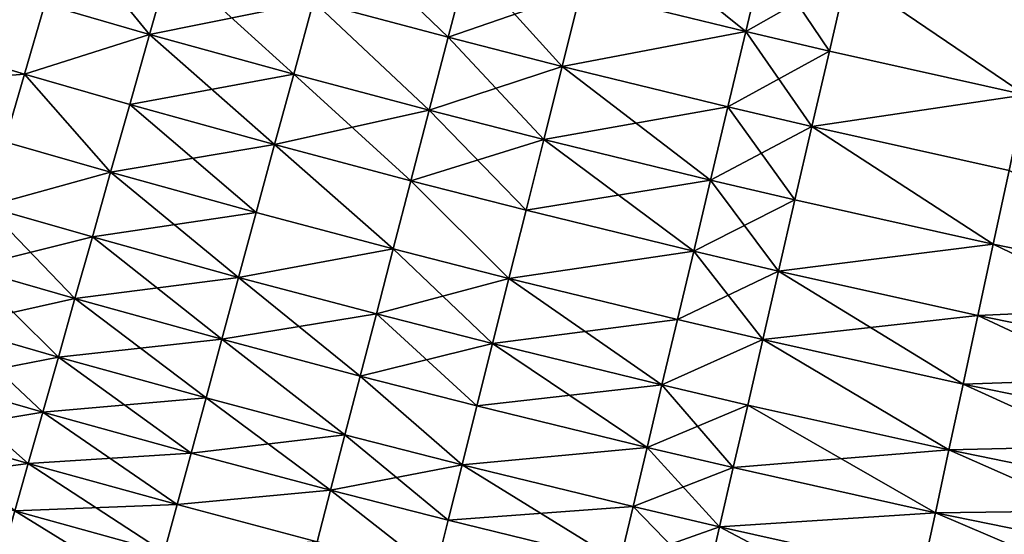
# Model space of a CAD drawing. Extents: x -258 to 14, y -30 to 214.
# Drawn here: x -177 to -170, y -5 to -1 of the extents above; entities that cross this region are included whole.
import ezdxf

# ---------------------------------------------------------------- set-up
doc = ezdxf.new("R2010")
doc.units = 0
doc.header["$MEASUREMENT"] = 0

msp = doc.modelspace()

# ---------------------------------------------------------------- linework, layer by layer
for points in [[(-171.557083, -1.317167, 89.806412), (-172.827087, -1.007179, 89.806412), (-172.678452, -0.414395, 89.579407)], [(-171.557083, -1.317167, 89.806412), (-172.678452, -0.414395, 89.579407), (-171.415894, -0.722564, 89.579407)], [(-173.848862, -1.362027, 90.069221), (-174.887344, -1.08638, 90.069221), (-174.731339, -0.510527, 89.806412)], [(-173.848862, -1.362027, 90.069221), (-174.731339, -0.510527, 89.806412), (-173.698761, -0.784604, 89.806412)], [(-176.148758, -1.33901, 90.366913), (-176.954941, -1.10763, 90.366913), (-176.792725, -0.550781, 90.069221)], [(-176.148758, -1.33901, 90.366913), (-176.792725, -0.550781, 90.069221), (-175.990982, -0.780887, 90.069221)], [(-176.954941, -1.10763, 90.366913), (-178.453995, -1.245952, 90.698441), (-178.289871, -0.709137, 90.366913)], [(-176.954941, -1.10763, 109.633087), (-178.289871, -0.709137, 109.633087), (-178.453995, -1.245952, 109.301559)], [(-171.415894, -0.722564, 110.420593), (-172.827087, -1.007179, 110.193588), (-171.557083, -1.317167, 110.193588)], [(-170.913803, -1.467757, 89.806412), (-171.557083, -1.317167, 89.806412), (-171.415894, -0.722564, 89.579407)], [(-170.776382, -0.87227, 110.420593), (-171.415894, -0.722564, 110.420593), (-171.557083, -1.317167, 110.193588)], [(-170.913803, -1.467757, 89.806412), (-171.415894, -0.722564, 89.579407), (-170.776382, -0.87227, 89.579407)], [(-175.990982, -0.780887, 109.930779), (-176.954941, -1.10763, 109.633087), (-176.148758, -1.33901, 109.633087)], [(-175.039017, -1.646195, 90.366913), (-176.148758, -1.33901, 90.366913), (-175.990982, -0.780887, 90.069221)], [(-174.887344, -1.08638, 109.930779), (-175.990982, -0.780887, 109.930779), (-176.148758, -1.33901, 109.633087)], [(-175.039017, -1.646195, 90.366913), (-175.990982, -0.780887, 90.069221), (-174.887344, -1.08638, 90.069221)], [(-173.698761, -0.784604, 110.193588), (-174.887344, -1.08638, 109.930779), (-173.848862, -1.362027, 109.930779)], [(-172.972198, -1.585878, 90.069221), (-173.848862, -1.362027, 90.069221), (-173.698761, -0.784604, 89.806412)], [(-172.827087, -1.007179, 110.193588), (-173.698761, -0.784604, 110.193588), (-173.848862, -1.362027, 109.930779)], [(-172.972198, -1.585878, 90.069221), (-173.698761, -0.784604, 89.806412), (-172.827087, -1.007179, 89.806412)], [(-170.776382, -0.87227, 110.420593), (-171.557083, -1.317167, 110.193588), (-170.913803, -1.467757, 110.193588)], [(-169.404602, -1.804225, 89.806412), (-170.913803, -1.467757, 89.806412), (-170.776382, -0.87227, 89.579407)], [(-169.404602, -1.804225, 110.193588), (-170.776382, -0.87227, 110.420593), (-170.913803, -1.467757, 110.193588)], [(-169.404602, -1.804225, 89.806412), (-170.776382, -0.87227, 89.579407), (-169.276047, -1.206763, 89.579407)], [(-169.276047, -1.206763, 110.420593), (-170.776382, -0.87227, 110.420593), (-169.404602, -1.804225, 110.193588)], [(-172.827087, -1.007179, 110.193588), (-173.848862, -1.362027, 109.930779), (-172.972198, -1.585878, 109.930779)], [(-171.557083, -1.317167, 89.806412), (-172.972198, -1.585878, 90.069221), (-172.827087, -1.007179, 89.806412)], [(-171.557083, -1.317167, 110.193588), (-172.827087, -1.007179, 110.193588), (-172.972198, -1.585878, 109.930779)], [(-177.111954, -1.646569, 90.698441), (-178.453995, -1.245952, 90.698441), (-176.954941, -1.10763, 90.366913)], [(-176.954941, -1.10763, 109.633087), (-178.453995, -1.245952, 109.301559), (-177.111954, -1.646569, 109.301559)], [(-176.148758, -1.33901, 90.366913), (-177.111954, -1.646569, 90.698441), (-176.954941, -1.10763, 90.366913)], [(-176.148758, -1.33901, 109.633087), (-176.954941, -1.10763, 109.633087), (-177.111954, -1.646569, 109.301559)], [(-174.887344, -1.08638, 109.930779), (-176.148758, -1.33901, 109.633087), (-175.039017, -1.646195, 109.633087)], [(-173.994781, -1.923369, 90.366913), (-175.039017, -1.646195, 90.366913), (-174.887344, -1.08638, 90.069221)], [(-173.994781, -1.923369, 109.633087), (-174.887344, -1.08638, 109.930779), (-175.039017, -1.646195, 109.633087)], [(-173.994781, -1.923369, 90.366913), (-174.887344, -1.08638, 90.069221), (-173.848862, -1.362027, 90.069221)], [(-173.848862, -1.362027, 109.930779), (-174.887344, -1.08638, 109.930779), (-173.994781, -1.923369, 109.633087)], [(-177.111954, -1.646569, 109.301559), (-178.453995, -1.245952, 109.301559), (-178.612091, -1.763042, 108.937355)], [(-177.263184, -2.165705, 91.062645), (-178.453995, -1.245952, 90.698441), (-177.111954, -1.646569, 90.698441)], [(-176.301468, -1.879183, 90.698441), (-177.111954, -1.646569, 90.698441), (-176.148758, -1.33901, 90.366913)], [(-176.148758, -1.33901, 109.633087), (-177.111954, -1.646569, 109.301559), (-176.301468, -1.879183, 109.301559)], [(-175.185806, -2.188005, 90.698441), (-176.301468, -1.879183, 90.698441), (-176.148758, -1.33901, 90.366913)], [(-175.039017, -1.646195, 109.633087), (-176.148758, -1.33901, 109.633087), (-176.301468, -1.879183, 109.301559)], [(-175.185806, -2.188005, 90.698441), (-176.148758, -1.33901, 90.366913), (-175.039017, -1.646195, 90.366913)], [(-173.113251, -2.148458, 90.366913), (-173.994781, -1.923369, 90.366913), (-173.848862, -1.362027, 90.069221)], [(-172.972198, -1.585878, 109.930779), (-173.848862, -1.362027, 109.930779), (-173.994781, -1.923369, 109.633087)], [(-173.113251, -2.148458, 90.366913), (-173.848862, -1.362027, 90.069221), (-172.972198, -1.585878, 90.069221)], [(-171.694916, -1.897642, 90.069221), (-172.972198, -1.585878, 90.069221), (-171.557083, -1.317167, 89.806412)], [(-171.557083, -1.317167, 110.193588), (-172.972198, -1.585878, 109.930779), (-171.694916, -1.897642, 109.930779)], [(-171.047943, -2.049094, 90.069221), (-171.694916, -1.897642, 90.069221), (-171.557083, -1.317167, 89.806412)], [(-170.913803, -1.467757, 110.193588), (-171.557083, -1.317167, 110.193588), (-171.694916, -1.897642, 109.930779)], [(-171.047943, -2.049094, 90.069221), (-171.557083, -1.317167, 89.806412), (-170.913803, -1.467757, 89.806412)], [(-170.913803, -1.467757, 110.193588), (-171.694916, -1.897642, 109.930779), (-171.047943, -2.049094, 109.930779)], [(-169.404602, -1.804225, 89.806412), (-171.047943, -2.049094, 90.069221), (-170.913803, -1.467757, 89.806412)], [(-169.404602, -1.804225, 110.193588), (-170.913803, -1.467757, 110.193588), (-171.047943, -2.049094, 109.930779)], [(-172.972198, -1.585878, 109.930779), (-173.994781, -1.923369, 109.633087), (-173.113251, -2.148458, 109.633087)], [(-171.828903, -2.461949, 90.366913), (-173.113251, -2.148458, 90.366913), (-172.972198, -1.585878, 90.069221)], [(-171.694916, -1.897642, 109.930779), (-172.972198, -1.585878, 109.930779), (-173.113251, -2.148458, 109.633087)], [(-171.828903, -2.461949, 90.366913), (-172.972198, -1.585878, 90.069221), (-171.694916, -1.897642, 90.069221)], [(-177.111954, -1.646569, 109.301559), (-178.612091, -1.763042, 108.937355), (-177.263184, -2.165705, 108.937355)], [(-176.448563, -2.399507, 91.062645), (-177.263184, -2.165705, 91.062645), (-177.111954, -1.646569, 90.698441)], [(-176.448563, -2.399507, 108.937355), (-177.111954, -1.646569, 109.301559), (-177.263184, -2.165705, 108.937355)], [(-176.448563, -2.399507, 91.062645), (-177.111954, -1.646569, 90.698441), (-176.301468, -1.879183, 90.698441)], [(-176.301468, -1.879183, 109.301559), (-177.111954, -1.646569, 109.301559), (-176.448563, -2.399507, 108.937355)], [(-175.039017, -1.646195, 109.633087), (-176.301468, -1.879183, 109.301559), (-175.185806, -2.188005, 109.301559)], [(-174.136002, -2.466656, 90.698441), (-175.185806, -2.188005, 90.698441), (-175.039017, -1.646195, 90.366913)], [(-173.994781, -1.923369, 109.633087), (-175.039017, -1.646195, 109.633087), (-175.185806, -2.188005, 109.301559)], [(-174.136002, -2.466656, 90.698441), (-175.039017, -1.646195, 90.366913), (-173.994781, -1.923369, 90.366913)], [(-169.53009, -2.38749, 90.069221), (-171.047943, -2.049094, 90.069221), (-169.404602, -1.804225, 89.806412)], [(-169.404602, -1.804225, 110.193588), (-171.047943, -2.049094, 109.930779), (-169.53009, -2.38749, 109.930779)], [(-175.327209, -2.709907, 91.062645), (-176.448563, -2.399507, 91.062645), (-176.301468, -1.879183, 90.698441)], [(-175.185806, -2.188005, 109.301559), (-176.301468, -1.879183, 109.301559), (-176.448563, -2.399507, 108.937355)], [(-175.327209, -2.709907, 91.062645), (-176.301468, -1.879183, 90.698441), (-175.185806, -2.188005, 90.698441)], [(-173.994781, -1.923369, 109.633087), (-175.185806, -2.188005, 109.301559), (-174.136002, -2.466656, 109.301559)], [(-173.249786, -2.692945, 90.698441), (-174.136002, -2.466656, 90.698441), (-173.994781, -1.923369, 90.366913)], [(-173.113251, -2.148458, 109.633087), (-173.994781, -1.923369, 109.633087), (-174.136002, -2.466656, 109.301559)], [(-173.249786, -2.692945, 90.698441), (-173.994781, -1.923369, 90.366913), (-173.113251, -2.148458, 90.366913)], [(-171.694916, -1.897642, 109.930779), (-173.113251, -2.148458, 109.633087), (-171.828903, -2.461949, 109.633087)], [(-171.178345, -2.61424, 90.366913), (-171.828903, -2.461949, 90.366913), (-171.694916, -1.897642, 90.069221)], [(-171.047943, -2.049094, 109.930779), (-171.694916, -1.897642, 109.930779), (-171.828903, -2.461949, 109.633087)], [(-171.178345, -2.61424, 90.366913), (-171.694916, -1.897642, 90.069221), (-171.047943, -2.049094, 90.069221)], [(-171.047943, -2.049094, 109.930779), (-171.828903, -2.461949, 109.633087), (-171.178345, -2.61424, 109.633087)], [(-169.6521, -2.95451, 90.366913), (-171.178345, -2.61424, 90.366913), (-171.047943, -2.049094, 90.069221)], [(-169.6521, -2.95451, 109.633087), (-171.047943, -2.049094, 109.930779), (-171.178345, -2.61424, 109.633087)], [(-169.6521, -2.95451, 90.366913), (-171.047943, -2.049094, 90.069221), (-169.53009, -2.38749, 90.069221)], [(-169.53009, -2.38749, 109.930779), (-171.047943, -2.049094, 109.930779), (-169.6521, -2.95451, 109.633087)], [(-176.448563, -2.399507, 91.062645), (-177.408127, -2.663216, 91.458237), (-177.263184, -2.165705, 91.062645)], [(-176.448563, -2.399507, 108.937355), (-177.263184, -2.165705, 108.937355), (-177.408127, -2.663216, 108.541763)], [(-175.185806, -2.188005, 109.301559), (-176.448563, -2.399507, 108.937355), (-175.327209, -2.709907, 108.937355)], [(-174.272049, -2.989981, 91.062645), (-175.327209, -2.709907, 91.062645), (-175.185806, -2.188005, 90.698441)], [(-174.272049, -2.989981, 108.937355), (-175.185806, -2.188005, 109.301559), (-175.327209, -2.709907, 108.937355)], [(-174.272049, -2.989981, 91.062645), (-175.185806, -2.188005, 90.698441), (-174.136002, -2.466656, 90.698441)], [(-174.136002, -2.466656, 109.301559), (-175.185806, -2.188005, 109.301559), (-174.272049, -2.989981, 108.937355)], [(-173.113251, -2.148458, 109.633087), (-174.136002, -2.466656, 109.301559), (-173.249786, -2.692945, 109.301559)], [(-171.828903, -2.461949, 90.366913), (-173.249786, -2.692945, 90.698441), (-173.113251, -2.148458, 90.366913)], [(-171.958588, -3.008107, 109.301559), (-173.113251, -2.148458, 109.633087), (-173.249786, -2.692945, 109.301559)], [(-171.828903, -2.461949, 109.633087), (-173.113251, -2.148458, 109.633087), (-171.958588, -3.008107, 109.301559)], [(-176.589539, -2.898156, 91.458237), (-177.408127, -2.663216, 91.458237), (-176.448563, -2.399507, 91.062645)], [(-176.448563, -2.399507, 108.937355), (-177.408127, -2.663216, 108.541763), (-176.589539, -2.898156, 108.541763)], [(-175.462723, -3.210067, 91.458237), (-176.589539, -2.898156, 91.458237), (-176.448563, -2.399507, 91.062645)], [(-175.327209, -2.709907, 108.937355), (-176.448563, -2.399507, 108.937355), (-176.589539, -2.898156, 108.541763)], [(-175.462723, -3.210067, 91.458237), (-176.448563, -2.399507, 91.062645), (-175.327209, -2.709907, 91.062645)], [(-167.465347, -3.40083, 90.366913), (-169.6521, -2.95451, 90.366913), (-169.53009, -2.38749, 90.069221)], [(-167.465347, -3.40083, 109.633087), (-169.53009, -2.38749, 109.930779), (-169.6521, -2.95451, 109.633087)], [(-173.381302, -3.217426, 91.062645), (-174.272049, -2.989981, 91.062645), (-174.136002, -2.466656, 90.698441)], [(-173.381302, -3.217426, 108.937355), (-174.136002, -2.466656, 109.301559), (-174.272049, -2.989981, 108.937355)], [(-173.381302, -3.217426, 91.062645), (-174.136002, -2.466656, 90.698441), (-173.249786, -2.692945, 90.698441)], [(-173.249786, -2.692945, 109.301559), (-174.136002, -2.466656, 109.301559), (-173.381302, -3.217426, 108.937355)], [(-171.958588, -3.008107, 90.698441), (-173.249786, -2.692945, 90.698441), (-171.828903, -2.461949, 90.366913)], [(-171.304565, -3.16121, 90.698441), (-171.958588, -3.008107, 90.698441), (-171.828903, -2.461949, 90.366913)], [(-171.178345, -2.61424, 109.633087), (-171.828903, -2.461949, 109.633087), (-171.958588, -3.008107, 109.301559)], [(-171.304565, -3.16121, 90.698441), (-171.828903, -2.461949, 90.366913), (-171.178345, -2.61424, 90.366913)], [(-171.178345, -2.61424, 109.633087), (-171.958588, -3.008107, 109.301559), (-171.304565, -3.16121, 109.301559)], [(-169.6521, -2.95451, 90.366913), (-171.304565, -3.16121, 90.698441), (-171.178345, -2.61424, 90.366913)], [(-169.6521, -2.95451, 109.633087), (-171.178345, -2.61424, 109.633087), (-171.304565, -3.16121, 109.301559)], [(-176.723877, -3.373378, 91.883835), (-177.546249, -3.137352, 91.883835), (-177.408127, -2.663216, 91.458237)], [(-176.589539, -2.898156, 108.541763), (-177.408127, -2.663216, 108.541763), (-177.546249, -3.137352, 108.116165)], [(-176.723877, -3.373378, 91.883835), (-177.408127, -2.663216, 91.458237), (-176.589539, -2.898156, 91.458237)], [(-175.327209, -2.709907, 108.937355), (-176.589539, -2.898156, 108.541763), (-175.462723, -3.210067, 108.541763)], [(-174.272049, -2.989981, 91.062645), (-175.462723, -3.210067, 91.458237), (-175.327209, -2.709907, 91.062645)], [(-174.272049, -2.989981, 108.937355), (-175.327209, -2.709907, 108.937355), (-175.462723, -3.210067, 108.541763)], [(-171.958588, -3.008107, 90.698441), (-173.381302, -3.217426, 91.062645), (-173.249786, -2.692945, 90.698441)], [(-171.958588, -3.008107, 109.301559), (-173.249786, -2.692945, 109.301559), (-173.381302, -3.217426, 108.937355)], [(-176.589539, -2.898156, 108.541763), (-177.546249, -3.137352, 108.116165), (-176.723877, -3.373378, 108.116165)], [(-175.591858, -3.686729, 91.883835), (-176.723877, -3.373378, 91.883835), (-176.589539, -2.898156, 91.458237)], [(-175.462723, -3.210067, 108.541763), (-176.589539, -2.898156, 108.541763), (-176.723877, -3.373378, 108.116165)], [(-175.591858, -3.686729, 91.883835), (-176.589539, -2.898156, 91.458237), (-175.462723, -3.210067, 91.458237)], [(-169.770172, -3.503294, 90.698441), (-171.304565, -3.16121, 90.698441), (-169.6521, -2.95451, 90.366913)], [(-169.6521, -2.95451, 109.633087), (-171.304565, -3.16121, 109.301559), (-169.770172, -3.503294, 109.301559)], [(-167.571762, -3.951993, 90.698441), (-169.770172, -3.503294, 90.698441), (-169.6521, -2.95451, 90.366913)], [(-167.465347, -3.40083, 109.633087), (-169.6521, -2.95451, 109.633087), (-169.770172, -3.503294, 109.301559)], [(-167.571762, -3.951993, 90.698441), (-169.6521, -2.95451, 90.366913), (-167.465347, -3.40083, 90.366913)], [(-174.40242, -3.491505, 91.458237), (-175.462723, -3.210067, 91.458237), (-174.272049, -2.989981, 91.062645)], [(-174.272049, -2.989981, 108.937355), (-175.462723, -3.210067, 108.541763), (-174.40242, -3.491505, 108.541763)], [(-173.507324, -3.720058, 91.458237), (-174.40242, -3.491505, 91.458237), (-174.272049, -2.989981, 91.062645)], [(-173.381302, -3.217426, 108.937355), (-174.272049, -2.989981, 108.937355), (-174.40242, -3.491505, 108.541763)], [(-173.507324, -3.720058, 91.458237), (-174.272049, -2.989981, 91.062645), (-173.381302, -3.217426, 91.062645)], [(-172.083496, -3.534197, 91.062645), (-173.381302, -3.217426, 91.062645), (-171.958588, -3.008107, 90.698441)], [(-171.958588, -3.008107, 109.301559), (-173.381302, -3.217426, 108.937355), (-172.083496, -3.534197, 108.937355)], [(-171.426132, -3.688082, 91.062645), (-172.083496, -3.534197, 91.062645), (-171.958588, -3.008107, 90.698441)], [(-171.304565, -3.16121, 109.301559), (-171.958588, -3.008107, 109.301559), (-172.083496, -3.534197, 108.937355)], [(-171.426132, -3.688082, 91.062645), (-171.958588, -3.008107, 90.698441), (-171.304565, -3.16121, 90.698441)], [(-176.723877, -3.373378, 91.883835), (-177.677078, -3.58645, 92.337936), (-177.546249, -3.137352, 91.883835)], [(-176.851135, -3.823503, 107.662064), (-177.546249, -3.137352, 108.116165), (-177.677078, -3.58645, 107.662064)], [(-176.723877, -3.373378, 108.116165), (-177.546249, -3.137352, 108.116165), (-176.851135, -3.823503, 107.662064)], [(-171.304565, -3.16121, 109.301559), (-172.083496, -3.534197, 108.937355), (-171.426132, -3.688082, 108.937355)], [(-169.770172, -3.503294, 90.698441), (-171.426132, -3.688082, 91.062645), (-171.304565, -3.16121, 90.698441)], [(-169.883911, -4.031913, 108.937355), (-171.304565, -3.16121, 109.301559), (-171.426132, -3.688082, 108.937355)], [(-169.770172, -3.503294, 109.301559), (-171.304565, -3.16121, 109.301559), (-169.883911, -4.031913, 108.937355)], [(-175.462723, -3.210067, 108.541763), (-176.723877, -3.373378, 108.116165), (-175.591858, -3.686729, 108.116165)], [(-174.526657, -3.969467, 91.883835), (-175.591858, -3.686729, 91.883835), (-175.462723, -3.210067, 91.458237)], [(-174.40242, -3.491505, 108.541763), (-175.462723, -3.210067, 108.541763), (-175.591858, -3.686729, 108.116165)], [(-174.526657, -3.969467, 91.883835), (-175.462723, -3.210067, 91.458237), (-174.40242, -3.491505, 91.458237)], [(-173.381302, -3.217426, 108.937355), (-174.40242, -3.491505, 108.541763), (-173.507324, -3.720058, 108.541763)], [(-172.203217, -4.038372, 91.458237), (-173.507324, -3.720058, 91.458237), (-173.381302, -3.217426, 91.062645)], [(-172.083496, -3.534197, 108.937355), (-173.381302, -3.217426, 108.937355), (-173.507324, -3.720058, 108.541763)], [(-172.203217, -4.038372, 91.458237), (-173.381302, -3.217426, 91.062645), (-172.083496, -3.534197, 91.062645)], [(-176.851135, -3.823503, 92.337936), (-177.677078, -3.58645, 92.337936), (-176.723877, -3.373378, 91.883835)], [(-175.714188, -4.138219, 92.337936), (-176.851135, -3.823503, 92.337936), (-176.723877, -3.373378, 91.883835)], [(-175.591858, -3.686729, 108.116165), (-176.723877, -3.373378, 108.116165), (-176.851135, -3.823503, 107.662064)], [(-175.714188, -4.138219, 92.337936), (-176.723877, -3.373378, 91.883835), (-175.591858, -3.686729, 91.883835)], [(-167.465347, -3.40083, 109.633087), (-169.770172, -3.503294, 109.301559), (-167.571762, -3.951993, 109.301559)], [(-174.40242, -3.491505, 108.541763), (-175.591858, -3.686729, 108.116165), (-174.526657, -3.969467, 108.116165)], [(-173.627441, -4.199075, 91.883835), (-174.526657, -3.969467, 91.883835), (-174.40242, -3.491505, 91.458237)], [(-173.507324, -3.720058, 108.541763), (-174.40242, -3.491505, 108.541763), (-174.526657, -3.969467, 108.116165)], [(-173.627441, -4.199075, 91.883835), (-174.40242, -3.491505, 91.458237), (-173.507324, -3.720058, 91.458237)], [(-172.083496, -3.534197, 108.937355), (-173.507324, -3.720058, 108.541763), (-172.203217, -4.038372, 108.541763)], [(-172.203217, -4.038372, 91.458237), (-172.083496, -3.534197, 91.062645), (-171.426132, -3.688082, 91.062645)], [(-171.426132, -3.688082, 108.937355), (-172.083496, -3.534197, 108.937355), (-172.203217, -4.038372, 108.541763)], [(-169.883911, -4.031913, 91.062645), (-171.426132, -3.688082, 91.062645), (-169.770172, -3.503294, 90.698441)], [(-167.674271, -4.482903, 91.062645), (-169.883911, -4.031913, 91.062645), (-169.770172, -3.503294, 90.698441)], [(-167.571762, -3.951993, 109.301559), (-169.770172, -3.503294, 109.301559), (-169.883911, -4.031913, 108.937355)], [(-167.674271, -4.482903, 91.062645), (-169.770172, -3.503294, 90.698441), (-167.571762, -3.951993, 90.698441)], [(-176.97084, -4.246951, 92.818954), (-177.800156, -4.008931, 92.818954), (-177.677078, -3.58645, 92.337936)], [(-176.851135, -3.823503, 107.662064), (-177.677078, -3.58645, 107.662064), (-177.800156, -4.008931, 107.181046)], [(-176.97084, -4.246951, 92.818954), (-177.677078, -3.58645, 92.337936), (-176.851135, -3.823503, 92.337936)], [(-175.591858, -3.686729, 108.116165), (-176.851135, -3.823503, 107.662064), (-175.714188, -4.138219, 107.662064)], [(-174.644348, -4.422188, 92.337936), (-175.714188, -4.138219, 92.337936), (-175.591858, -3.686729, 91.883835)], [(-174.644348, -4.422188, 107.662064), (-175.591858, -3.686729, 108.116165), (-175.714188, -4.138219, 107.662064)], [(-174.644348, -4.422188, 92.337936), (-175.591858, -3.686729, 91.883835), (-174.526657, -3.969467, 91.883835)], [(-174.526657, -3.969467, 108.116165), (-175.591858, -3.686729, 108.116165), (-174.644348, -4.422188, 107.662064)], [(-171.542648, -4.193006, 91.458237), (-172.203217, -4.038372, 91.458237), (-171.426132, -3.688082, 91.062645)], [(-171.426132, -3.688082, 108.937355), (-172.203217, -4.038372, 108.541763), (-171.542648, -4.193006, 108.541763)], [(-169.99292, -4.538511, 91.458237), (-171.542648, -4.193006, 91.458237), (-171.426132, -3.688082, 91.062645)], [(-169.99292, -4.538511, 108.541763), (-171.426132, -3.688082, 108.937355), (-171.542648, -4.193006, 108.541763)], [(-169.99292, -4.538511, 91.458237), (-171.426132, -3.688082, 91.062645), (-169.883911, -4.031913, 91.062645)], [(-169.883911, -4.031913, 108.937355), (-171.426132, -3.688082, 108.937355), (-169.99292, -4.538511, 108.541763)], [(-173.507324, -3.720058, 108.541763), (-174.526657, -3.969467, 108.116165), (-173.627441, -4.199075, 108.116165)], [(-172.317307, -4.518859, 91.883835), (-173.627441, -4.199075, 91.883835), (-173.507324, -3.720058, 91.458237)], [(-172.203217, -4.038372, 108.541763), (-173.507324, -3.720058, 108.541763), (-173.627441, -4.199075, 108.116165)], [(-172.317307, -4.518859, 91.883835), (-173.507324, -3.720058, 91.458237), (-172.203217, -4.038372, 91.458237)], [(-176.851135, -3.823503, 107.662064), (-177.800156, -4.008931, 107.181046), (-176.97084, -4.246951, 107.181046)], [(-175.829254, -4.562951, 92.818954), (-176.97084, -4.246951, 92.818954), (-176.851135, -3.823503, 92.337936)], [(-175.714188, -4.138219, 107.662064), (-176.851135, -3.823503, 107.662064), (-176.97084, -4.246951, 107.181046)], [(-175.829254, -4.562951, 92.818954), (-176.851135, -3.823503, 92.337936), (-175.714188, -4.138219, 92.337936)], [(-176.97084, -4.246951, 92.818954), (-177.915054, -4.403312, 93.325195), (-177.800156, -4.008931, 92.818954)], [(-177.082596, -4.642234, 106.674805), (-177.800156, -4.008931, 107.181046), (-177.915054, -4.403312, 106.674805)], [(-176.97084, -4.246951, 107.181046), (-177.800156, -4.008931, 107.181046), (-177.082596, -4.642234, 106.674805)], [(-173.741211, -4.652796, 92.337936), (-174.644348, -4.422188, 92.337936), (-174.526657, -3.969467, 91.883835)], [(-173.741211, -4.652796, 107.662064), (-174.526657, -3.969467, 108.116165), (-174.644348, -4.422188, 107.662064)], [(-173.741211, -4.652796, 92.337936), (-174.526657, -3.969467, 91.883835), (-173.627441, -4.199075, 91.883835)], [(-173.627441, -4.199075, 108.116165), (-174.526657, -3.969467, 108.116165), (-173.741211, -4.652796, 107.662064)], [(-167.571762, -3.951993, 109.301559), (-169.883911, -4.031913, 108.937355), (-167.674271, -4.482903, 108.937355)], [(-172.203217, -4.038372, 108.541763), (-173.627441, -4.199075, 108.116165), (-172.317307, -4.518859, 108.116165)], [(-171.653687, -4.674208, 91.883835), (-172.317307, -4.518859, 91.883835), (-172.203217, -4.038372, 91.458237)], [(-171.542648, -4.193006, 108.541763), (-172.203217, -4.038372, 108.541763), (-172.317307, -4.518859, 108.116165)], [(-171.653687, -4.674208, 91.883835), (-172.203217, -4.038372, 91.458237), (-171.542648, -4.193006, 91.458237)], [(-167.772522, -4.991698, 91.458237), (-169.99292, -4.538511, 91.458237), (-169.883911, -4.031913, 91.062645)], [(-167.674271, -4.482903, 108.937355), (-169.883911, -4.031913, 108.937355), (-169.99292, -4.538511, 108.541763)], [(-167.772522, -4.991698, 91.458237), (-169.883911, -4.031913, 91.062645), (-167.674271, -4.482903, 91.062645)], [(-175.714188, -4.138219, 107.662064), (-176.97084, -4.246951, 107.181046), (-175.829254, -4.562951, 107.181046)], [(-174.755051, -4.848078, 92.818954), (-175.829254, -4.562951, 92.818954), (-175.714188, -4.138219, 92.337936)], [(-174.644348, -4.422188, 107.662064), (-175.714188, -4.138219, 107.662064), (-175.829254, -4.562951, 107.181046)], [(-174.755051, -4.848078, 92.818954), (-175.714188, -4.138219, 92.337936), (-174.644348, -4.422188, 92.337936)], [(-172.317307, -4.518859, 91.883835), (-173.741211, -4.652796, 92.337936), (-173.627441, -4.199075, 91.883835)], [(-172.317307, -4.518859, 108.116165), (-173.627441, -4.199075, 108.116165), (-173.741211, -4.652796, 107.662064)], [(-171.542648, -4.193006, 108.541763), (-172.317307, -4.518859, 108.116165), (-171.653687, -4.674208, 108.116165)], [(-170.096802, -5.021308, 91.883835), (-171.653687, -4.674208, 91.883835), (-171.542648, -4.193006, 91.458237)], [(-169.99292, -4.538511, 108.541763), (-171.542648, -4.193006, 108.541763), (-171.653687, -4.674208, 108.116165)], [(-170.096802, -5.021308, 91.883835), (-171.542648, -4.193006, 91.458237), (-169.99292, -4.538511, 91.458237)], [(-177.082596, -4.642234, 93.325195), (-177.915054, -4.403312, 93.325195), (-176.97084, -4.246951, 92.818954)], [(-175.936676, -4.959432, 93.325195), (-177.082596, -4.642234, 93.325195), (-176.97084, -4.246951, 92.818954)], [(-175.829254, -4.562951, 107.181046), (-176.97084, -4.246951, 107.181046), (-177.082596, -4.642234, 106.674805)], [(-175.936676, -4.959432, 93.325195), (-176.97084, -4.246951, 92.818954), (-175.829254, -4.562951, 92.818954)], [(-177.082596, -4.642234, 106.674805), (-177.915054, -4.403312, 106.674805), (-178.021347, -4.768207, 106.145111)], [(-177.185989, -5.007964, 93.854889), (-177.915054, -4.403312, 93.325195), (-177.082596, -4.642234, 93.325195)], [(-174.644348, -4.422188, 107.662064), (-175.829254, -4.562951, 107.181046), (-174.755051, -4.848078, 107.181046)], [(-173.848236, -5.079627, 92.818954), (-174.755051, -4.848078, 92.818954), (-174.644348, -4.422188, 92.337936)], [(-173.741211, -4.652796, 107.662064), (-174.644348, -4.422188, 107.662064), (-174.755051, -4.848078, 107.181046)], [(-173.848236, -5.079627, 92.818954), (-174.644348, -4.422188, 92.337936), (-173.741211, -4.652796, 92.337936)], [(-172.425369, -4.973973, 92.337936), (-173.741211, -4.652796, 92.337936), (-172.317307, -4.518859, 91.883835)], [(-172.317307, -4.518859, 108.116165), (-173.741211, -4.652796, 107.662064), (-172.425369, -4.973973, 107.662064)], [(-171.758865, -5.129997, 92.337936), (-172.425369, -4.973973, 92.337936), (-172.317307, -4.518859, 91.883835)], [(-171.653687, -4.674208, 108.116165), (-172.317307, -4.518859, 108.116165), (-172.425369, -4.973973, 107.662064)], [(-171.758865, -5.129997, 92.337936), (-172.317307, -4.518859, 91.883835), (-171.653687, -4.674208, 91.883835)], [(-169.99292, -4.538511, 108.541763), (-171.653687, -4.674208, 108.116165), (-170.096802, -5.021308, 108.116165)], [(-167.86615, -5.476588, 91.883835), (-170.096802, -5.021308, 91.883835), (-169.99292, -4.538511, 91.458237)], [(-167.772522, -4.991698, 108.541763), (-169.99292, -4.538511, 108.541763), (-170.096802, -5.021308, 108.116165)], [(-167.674271, -4.482903, 108.937355), (-169.99292, -4.538511, 108.541763), (-167.772522, -4.991698, 108.541763)], [(-167.86615, -5.476588, 91.883835), (-169.99292, -4.538511, 91.458237), (-167.772522, -4.991698, 91.458237)], [(-175.829254, -4.562951, 107.181046), (-177.082596, -4.642234, 106.674805), (-175.936676, -4.959432, 106.674805)], [(-174.755051, -4.848078, 92.818954), (-175.936676, -4.959432, 93.325195), (-175.829254, -4.562951, 92.818954)], [(-174.755051, -4.848078, 107.181046), (-175.829254, -4.562951, 107.181046), (-175.936676, -4.959432, 106.674805)], [(-177.082596, -4.642234, 106.674805), (-178.021347, -4.768207, 106.145111), (-177.185989, -5.007964, 106.145111)], [(-176.036057, -5.326271, 93.854889), (-177.185989, -5.007964, 93.854889), (-177.082596, -4.642234, 93.325195)], [(-175.936676, -4.959432, 106.674805), (-177.082596, -4.642234, 106.674805), (-177.185989, -5.007964, 106.145111)], [(-176.036057, -5.326271, 93.854889), (-177.082596, -4.642234, 93.325195), (-175.936676, -4.959432, 93.325195)], [(-173.741211, -4.652796, 107.662064), (-174.755051, -4.848078, 107.181046), (-173.848236, -5.079627, 107.181046)], [(-172.527023, -5.402113, 92.818954), (-173.848236, -5.079627, 92.818954), (-173.741211, -4.652796, 92.337936)], [(-172.425369, -4.973973, 107.662064), (-173.741211, -4.652796, 107.662064), (-173.848236, -5.079627, 107.181046)], [(-172.527023, -5.402113, 92.818954), (-173.741211, -4.652796, 92.337936), (-172.425369, -4.973973, 92.337936)], [(-171.653687, -4.674208, 108.116165), (-172.425369, -4.973973, 107.662064), (-171.758865, -5.129997, 107.662064)], [(-170.096802, -5.021308, 91.883835), (-171.758865, -5.129997, 92.337936), (-171.653687, -4.674208, 91.883835)], [(-170.096802, -5.021308, 108.116165), (-171.653687, -4.674208, 108.116165), (-171.758865, -5.129997, 107.662064)], [(-174.858398, -5.24564, 93.325195), (-175.936676, -4.959432, 93.325195), (-174.755051, -4.848078, 92.818954)], [(-174.755051, -4.848078, 107.181046), (-175.936676, -4.959432, 106.674805), (-174.858398, -5.24564, 106.674805)], [(-173.948135, -5.478067, 93.325195), (-174.858398, -5.24564, 93.325195), (-174.755051, -4.848078, 92.818954)], [(-173.948135, -5.478067, 106.674805), (-174.755051, -4.848078, 107.181046), (-174.858398, -5.24564, 106.674805)], [(-173.948135, -5.478067, 93.325195), (-174.755051, -4.848078, 92.818954), (-173.848236, -5.079627, 92.818954)], [(-173.848236, -5.079627, 107.181046), (-174.755051, -4.848078, 107.181046), (-173.948135, -5.478067, 106.674805)], [(-175.936676, -4.959432, 106.674805), (-177.185989, -5.007964, 106.145111), (-176.036057, -5.326271, 106.145111)], [(-174.858398, -5.24564, 93.325195), (-176.036057, -5.326271, 93.854889), (-175.936676, -4.959432, 93.325195)], [(-174.858398, -5.24564, 106.674805), (-175.936676, -4.959432, 106.674805), (-176.036057, -5.326271, 106.145111)], [(-172.425369, -4.973973, 107.662064), (-173.848236, -5.079627, 107.181046), (-172.527023, -5.402113, 107.181046)], [(-171.857803, -5.558774, 92.818954), (-172.527023, -5.402113, 92.818954), (-172.425369, -4.973973, 92.337936)], [(-171.758865, -5.129997, 107.662064), (-172.425369, -4.973973, 107.662064), (-172.527023, -5.402113, 107.181046)], [(-171.857803, -5.558774, 92.818954), (-172.425369, -4.973973, 92.337936), (-171.758865, -5.129997, 92.337936)], [(-167.772522, -4.991698, 108.541763), (-170.096802, -5.021308, 108.116165), (-167.86615, -5.476588, 108.116165)], [(-176.127075, -5.662178, 94.406158), (-177.280655, -5.342856, 94.406158), (-177.185989, -5.007964, 93.854889)], [(-176.036057, -5.326271, 106.145111), (-177.185989, -5.007964, 106.145111), (-177.280655, -5.342856, 105.593842)], [(-176.127075, -5.662178, 94.406158), (-177.185989, -5.007964, 93.854889), (-176.036057, -5.326271, 93.854889)], [(-172.527023, -5.402113, 92.818954), (-173.948135, -5.478067, 93.325195), (-173.848236, -5.079627, 92.818954)], [(-172.527023, -5.402113, 107.181046), (-173.848236, -5.079627, 107.181046), (-173.948135, -5.478067, 106.674805)], [(-170.19519, -5.47861, 92.337936), (-171.758865, -5.129997, 92.337936), (-170.096802, -5.021308, 91.883835)], [(-170.096802, -5.021308, 108.116165), (-171.758865, -5.129997, 107.662064), (-170.19519, -5.47861, 107.662064)], [(-167.954819, -5.935872, 92.337936), (-170.19519, -5.47861, 92.337936), (-170.096802, -5.021308, 91.883835)], [(-167.86615, -5.476588, 108.116165), (-170.096802, -5.021308, 108.116165), (-170.19519, -5.47861, 107.662064)], [(-167.954819, -5.935872, 92.337936), (-170.096802, -5.021308, 91.883835), (-167.86615, -5.476588, 91.883835)], [(-171.758865, -5.129997, 107.662064), (-172.527023, -5.402113, 107.181046), (-171.857803, -5.558774, 107.181046)], [(-170.28775, -5.908808, 92.818954), (-171.857803, -5.558774, 92.818954), (-171.758865, -5.129997, 92.337936)], [(-170.19519, -5.47861, 107.662064), (-171.758865, -5.129997, 107.662064), (-171.857803, -5.558774, 107.181046)], [(-170.28775, -5.908808, 92.818954), (-171.758865, -5.129997, 92.337936), (-170.19519, -5.47861, 92.337936)]]:
    msp.add_3dface(points)

doc.saveas('drawing.dxf')
